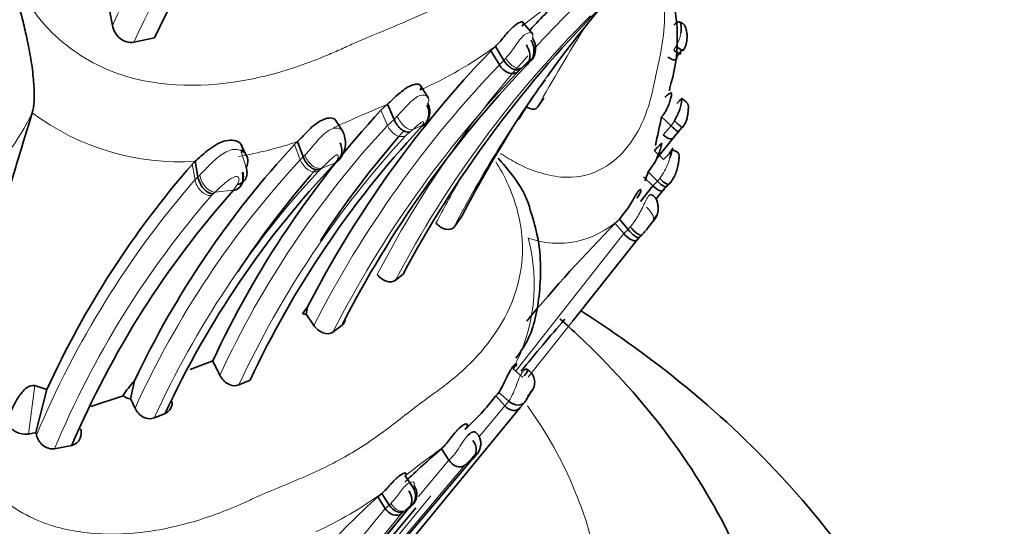
# Model space of a CAD drawing. Units: millimetres. Extents: x 0 to 1739, y 0 to 2363.
# Drawn here: x 1231 to 1252, y 382 to 393 of the extents above; entities that cross this region are included whole.
import ezdxf
from ezdxf import colors
from ezdxf.entities.mleader import LeaderData, LeaderLine
from ezdxf.math import Vec2, Vec3

# ---------------------------------------------------------------- set-up
doc = ezdxf.new("R2010")
doc.units = ezdxf.units.MM
doc.layers.add('DV6_Défaut', color=7, linetype='Continuous')
doc.layers.add('Défaut', color=7, linetype='Continuous')

# ---------------------------------------------------------------- blocks, each defined once
blk = doc.blocks.new('_DOT')
at = {"color": 0}
blk.add_line((0, 0), (-1, 0), dxfattribs=at)
at = {"color": 0, "const_width": 0.333}
blk.add_lwpolyline([(-0.1665, 0, 1), (0.1665, 0, 1)], format="xyb", close=True, dxfattribs=at)
blk = doc.blocks.new('SE5')
at = {"layer": 'DV6_Défaut', "color": 7, "linetype": 'Continuous', "lineweight": 35}
for p, q in [((1232.825, 393.416), (1232.903, 393.01)), ((1241.999, 392.821), (1241.784, 393.069)), ((1233.367, 392.645), (1233.815, 392.741)), ((1241.089, 392.457), (1241.187, 392.553)), ((1241.089, 392.457), (1241.273, 392.155)), ((1241.187, 392.553), (1241.37, 392.25)), ((1245.186, 392.43), (1245.11, 392.34)), ((1245.231, 392.491), (1245.185, 392.43)), ((1239.737, 391.439), (1239.568, 391.711)), ((1244.951, 391.591), (1244.96, 391.662)), ((1238.71, 391.174), (1238.852, 391.304)), ((1238.852, 391.304), (1238.994, 390.976)), ((1242.099, 391.241), (1242.238, 391.439)), ((1231.169, 391.12), (1231.169, 391.121)), ((1237.892, 390.705), (1237.728, 390.962)), ((1244.783, 391.03), (1244.989, 390.839)), ((1245.158, 390.724), (1245.052, 390.603)), ((1245.227, 390.809), (1245.158, 390.724)), ((1235.799, 390.199), (1235.683, 390.443)), ((1236.843, 390.436), (1236.908, 390.499)), ((1236.908, 390.499), (1237.032, 390.168)), ((1245.052, 390.603), (1244.675, 390.126)), ((1244.624, 390.302), (1244.827, 390.112)), ((1234.695, 390.072), (1234.63, 390.011)), ((1234.695, 390.072), (1234.753, 389.735)), ((1244.494, 389.842), (1244.695, 389.643)), ((1244.324, 389.202), (1244.595, 389.538)), ((1244.842, 389.48), (1244.663, 389.258)), ((1244.904, 389.545), (1244.842, 389.48)), ((1240.292, 388.651), (1240.464, 388.886)), ((1243.78, 388.73), (1243.872, 388.823)), ((1243.872, 388.823), (1244.057, 388.6)), ((1244.252, 388.374), (1242.87, 386.63)), ((1244.306, 388.43), (1244.252, 388.374)), ((1239.029, 387.505), (1239.189, 387.632)), ((1237.013, 386.776), (1237.122, 386.924)), ((1237.122, 386.924), (1237.091, 386.766)), ((1237.091, 386.766), (1237.259, 386.524)), ((1237.672, 386.381), (1237.87, 386.53)), ((1234.584, 385.571), (1235.072, 385.756)), ((1241.569, 385.589), (1241.779, 385.4)), ((1235.639, 385.237), (1235.881, 385.344)), ((1231.22, 385.222), (1231.484, 385.139)), ((1231.483, 385.139), (1231.248, 384.211)), ((1233.381, 385.328), (1233.295, 384.939)), ((1232.435, 384.77), (1233.131, 384.999)), ((1241.194, 385), (1241.389, 384.788)), ((1241.72, 384.75), (1239.306, 381.812)), ((1241.829, 384.874), (1241.72, 384.75)), ((1233.809, 384.526), (1234.042, 384.622)), ((1231.089, 384.174), (1231.248, 384.211)), ((1231.248, 384.211), (1231.261, 384.155)), ((1231.649, 383.859), (1232.023, 383.932)), ((1240.019, 383.858), (1240.179, 383.611)), ((1240.661, 383.606), (1240.69, 383.631)), ((1240.69, 383.631), (1240.713, 383.65)), ((1237.117, 379.424), (1240.661, 383.606)), ((1239.235, 383.273), (1239.401, 383.026)), ((1238.642, 382.817), (1238.727, 382.891)), ((1238.642, 382.817), (1238.803, 382.569)), ((1238.727, 382.891), (1238.888, 382.642)), ((1235.976, 378.495), (1239.303, 382.563)), ((1239.469, 382.584), (1237.027, 379.669)), ((1239.303, 382.563), (1239.357, 382.612)), ((1239.357, 382.612), (1239.384, 382.638))]:
    blk.add_line(p, q, dxfattribs=at)
at = {"layer": 'DV6_Défaut', "color": 7, "linetype": 'Continuous', "lineweight": 18}
for p, q in [((1245.049, 392.476), (1245.101, 392.557)), ((1241.273, 392.155), (1241.37, 392.25)), ((1241.37, 392.25), (1241.413, 392.297)), ((1241.845, 392.126), (1241.906, 392.192)), ((1241.906, 392.192), (1241.937, 392.228)), ((1241.74, 392.072), (1241.672, 392.005)), ((1238.71, 391.174), (1238.852, 390.847)), ((1238.852, 390.847), (1238.994, 390.976)), ((1238.994, 390.976), (1239.065, 391.047)), ((1244.989, 390.839), (1245.062, 390.946)), ((1239.332, 390.701), (1239.244, 390.62)), ((1239.399, 390.757), (1239.333, 390.701)), ((1239.545, 390.772), (1239.587, 390.821)), ((1244.817, 390.646), (1244.989, 390.839)), ((1235.691, 390.254), (1235.795, 389.94)), ((1236.843, 390.436), (1236.967, 390.105)), ((1236.967, 390.105), (1237.032, 390.168)), ((1237.032, 390.168), (1237.067, 390.203)), ((1237.717, 390.034), (1237.433, 389.925)), ((1234.63, 390.011), (1234.689, 389.675)), ((1237.397, 389.893), (1237.357, 389.854)), ((1237.433, 389.925), (1237.397, 389.893)), ((1234.689, 389.675), (1234.753, 389.735)), ((1234.753, 389.735), (1234.793, 389.774)), ((1244.393, 389.736), (1244.595, 389.538)), ((1244.595, 389.538), (1244.695, 389.643)), ((1244.695, 389.643), (1244.741, 389.698)), ((1235.521, 389.445), (1235.122, 389.403)), ((1235.521, 389.445), (1235.611, 389.575)), ((1235.081, 389.367), (1235.043, 389.331)), ((1243.78, 388.73), (1243.966, 388.508)), ((1243.966, 388.508), (1244.057, 388.6)), ((1244.057, 388.6), (1244.106, 388.655)), ((1241.639, 385.55), (1243.966, 388.508)), ((1242.87, 386.63), (1241.898, 385.403)), ((1231.22, 385.222), (1231.089, 384.174)), ((1241.262, 385.077), (1241.477, 384.888)), ((1240.832, 384.11), (1241.389, 384.788)), ((1241.389, 384.788), (1241.477, 384.888)), ((1240.713, 383.65), (1240.529, 383.501)), ((1240.529, 383.501), (1236.973, 379.311)), ((1239.523, 382.827), (1240.18, 383.611)), ((1237.669, 380.263), (1239.79, 382.843)), ((1235.376, 378.366), (1238.803, 382.569)), ((1236.555, 379.288), (1239.346, 382.617)), ((1238.803, 382.569), (1238.888, 382.642)), ((1238.888, 382.642), (1238.926, 382.678)), ((1239.152, 382.453), (1235.805, 378.37)), ((1239.211, 382.505), (1239.152, 382.453))]:
    blk.add_line(p, q, dxfattribs=at)
for centre, radius, start, end in [((1248.55, 385.797), 17.23, 127.8266, 155.2522), ((1248.868, 385.597), 17.028, 127.8254, 155.5496), ((1252.394, 379.693), 17.024, 125.5804, 128.6273), ((1259.797, 376.584), 23.464, 134.8595, 152.2624), ((1259.06, 377.026), 23.015, 134.7895, 137.661), ((1279.101, 370.493), 42.423, 147.9588, 150.7197), ((1235.86, 399.861), 9.043, 294.1322, 306.0875), ((1258.525, 375.61), 23.904, 136.1976, 152.8318), ((1259.06, 377.026), 23.015, 138.2474, 152.5778), ((1230.243, 407.425), 19.176, 306.9489, 307.5789), ((1258.828, 375.567), 23.76, 136.2255, 152.9274), ((1247.034, 386.573), 7.633, 133.603, 133.9105), ((1263.466, 376.562), 26.137, 144.0364, 152.4492), ((1249.73, 364.815), 28.635, 112.327, 114.3413), ((1226.467, 393.383), 5.217, 290.6821, 334.3033), ((1234.352, 395.377), 5.316, 233.217, 273.7002), ((1241.558, 382.824), 8.86, 114.1912, 115.9316), ((1254.18, 376.636), 20.902, 137.1668, 155.067), ((1231.224, 410.1), 20.999, 292.9111, 293.5267), ((1241.694, 389.261), 2.621, 142.8037, 143.4879), ((1234.146, 398.652), 8.608, 279.9393, 288.7174), ((1254.619, 376.422), 20.928, 137.2825, 155.0899), ((1251.843, 376.326), 20.277, 137.194, 155.5026), ((1252.113, 376.181), 20.117, 137.1844, 155.4923), ((1250.124, 376.265), 20.446, 139.0165, 157.3007), ((1263.062, 376.541), 26.175, 149.9441, 152.2329), ((1227.55, 398.001), 11.456, 311.096, 311.3709), ((1250.337, 376.058), 20.25, 139.0475, 157.3447), ((1242.547, 390.236), 1.937, 250.3152, 313.1463), ((1238.161, 387.414), 3.866, 331.8354, 14.9875), ((1240.199, 385.704), 1.517, 327.4218, 342.911), ((1249.199, 370.73), 16.019, 125.6324, 128.4635), ((1233.941, 389.504), 8.163, 294.3116, 305.8978), ((1229.05, 396.155), 17.015, 306.778, 307.3978), ((1244.164, 376.709), 7.624, 130.2627, 130.5182)]:
    blk.add_arc(centre, radius, start, end, dxfattribs=at)
at = {"layer": 'DV6_Défaut', "color": 7, "linetype": 'Continuous', "lineweight": 35}
for centre, radius, start, end in [((1249.347, 385.497), 17.138, 127.0405, 154.9964), ((1263.466, 376.562), 26.137, 136.1803, 144.0364), ((1258.939, 377.202), 23.148, 134.6808, 137.2459), ((1241.56, 392.728), 3.563, 342.6009, 12.564), ((1260.974, 375.945), 24.722, 135.3173, 151.7881), ((1258.163, 376.025), 23.697, 136.0982, 152.6167), ((1258.997, 375.732), 23.727, 136.2946, 152.9295), ((1248.898, 386.761), 8.349, 142.5778, 149.6321), ((1311.362, 365.96), 84.047, 162.58155, 167.21978), ((1254.175, 376.859), 21.073, 137.2124, 155.0259), ((1264.079, 376.634), 26.604, 147.2972, 152.5798), ((1163.407, 408.605), 83.253, 347.37879, 347.81316), ((1255.017, 376.379), 21.131, 137.0683, 154.8977), ((1254.985, 376.858), 21.01, 138.6332, 146.8222), ((1237.396, 390.469), 0.547, 322.0991, 27.5472), ((1251.655, 376.668), 20.223, 137.0939, 154.6437), ((1235.572, 390.073), 0.26, 329.2801, 44.6684), ((1252.589, 375.984), 20.459, 136.6331, 155.0276), ((1249.836, 376.737), 20.184, 138.8789, 155.4007), ((1252.053, 376.905), 19.656, 138.6596, 146.755), ((1241.72, 390.795), 2.933, 336.926, 341.0256), ((1257.978, 377.554), 17.74, 137.2487, 137.475), ((1250.594, 376.016), 20.187, 138.3007, 156.912), ((1268.479, 364.42), 34.656, 135.4551, 140.1717), ((1272.799, 360.518), 39.887, 135.4836, 135.5901), ((1237.095, 387.098), 0.332, 255.7048, 269.2708), ((1264.079, 367.75), 28.547, 138.526, 141.4687), ((1192.743, 364.385), 47.418, 26.3713, 26.7882), ((1241.712, 385.291), 0.325, 326.3995, 61.1696), ((1234.843, 383.96), 2.003, 136.9228, 148.759), ((1233.357, 385.361), 0.427, 238.0279, 261.6193), ((1188.366, 363.604), 49.737, 25.1409, 25.4015), ((1237.046, 388.141), 5.203, 312.0082, 322.8657), ((1240.893, 385.337), 0.452, 311.8192, 324.8978), ((1231.031, 384.625), 0.455, 204.6985, 277.2612), ((1251.448, 370.525), 17.561, 130.602, 134.0951), ((1233.523, 392.733), 10.997, 305.2273, 306.2537), ((1250.637, 369.513), 17.913, 132.0391, 137.5173)]:
    blk.add_arc(centre, radius, start, end, dxfattribs=at)
for centre, major_axis, ratio, start_param, end_param in [((1241.654, 392.426), (-0.16, 0.319), 0.715836, 3.282154, 4.858078), ((1241.748, 392.529), (0.074, -0.357), 0.842077, 0.415886, 2.019603), ((1245.024, 392.651), (-0.223, 0.186), 0.083016, 1.993156, 3.5985), ((1239.46, 391.173), (0.107, -0.343), 0.843825, 0.140338, 1.736655), ((1239.44, 391.147), (-0.117, 0.339), 0.83371, 3.248815, 4.833824), ((1239.188, 391.029), (0.166, -0.319), 0.550611, 4.592238, 6.167598), ((1237.575, 390.361), (-0.153, 0.322), 0.768754, 3.089513, 4.681637), ((1237.584, 390.37), (-0.138, 0.334), 0.727476, 3.116416, 4.708594), ((1235.438, 389.788), (-0.151, 0.324), 0.759777, 2.880886, 4.483896), ((1235.011, 389.71), (0.149, -0.329), 0.665848, 4.34613, 5.952723), ((1244.166, 388.706), (-0.189, 0.227), 0.269113, 1.572338, 3.19292), ((1241.606, 385.06), (-0.202, 0.21), 0.731852, 1.690444, 3.294243), ((1240.518, 383.873), (-0.128, 0.271), 0.812795, 3.357361, 4.953058), ((1239.218, 382.885), (0.078, -0.291), 0.890355, 0.364518, 1.968235), ((1239.136, 382.809), (-0.147, 0.259), 0.751575, 3.247133, 4.823058)]:
    blk.add_ellipse(centre, major_axis=major_axis, ratio=ratio, start_param=start_param, end_param=end_param, dxfattribs=at)
at = {"layer": 'DV6_Défaut', "color": 7, "linetype": 'Continuous', "lineweight": 18}
for centre, major_axis, ratio, start_param, end_param in [((1239.255, 391.085), (0.165, -0.32), 0.522563, 4.561841, 6.164887), ((1235.052, 389.747), (0.149, -0.329), 0.67048, 4.337412, 5.956034), ((1244.378, 388.958), (-0.208, 0.205), 0.492596, 3.207347, 4.810127), ((1221.511, 379.992), (-22, 0), 0.57735, 0, 3.528793)]:
    blk.add_ellipse(centre, major_axis=major_axis, ratio=ratio, start_param=start_param, end_param=end_param, dxfattribs=at)
for points, knots in [([(1231.135, 393.4), (1231.218, 393.29), (1231.623, 392.749), (1233.039, 391.709), (1235.101, 391.627), (1236.642, 392.015), (1237.376, 392.288), (1237.782, 392.463), (1238.181, 392.649), (1238.684, 392.857), (1239.307, 393.113), (1239.883, 393.375), (1240.431, 393.672), (1240.926, 393.989), (1241.416, 394.352), (1241.89, 394.726), (1242.281, 395.028), (1242.598, 395.249), (1242.906, 395.481), (1243.411, 395.916), (1244.282, 396.919), (1244.766, 398.264), (1244.63, 399.366), (1244.6, 399.53)], [0, 0, 0, 0, 0.019673, 0.097257, 0.244372, 0.317741, 0.354344, 0.372641, 0.390948, 0.427558, 0.464188, 0.505948, 0.537136, 0.573486, 0.609913, 0.646417, 0.68293, 0.701186, 0.719438, 0.755926, 0.828159, 0.974606, 1, 1, 1, 1]), ([(1241.3, 390.24), (1241.315, 390.23), (1241.45, 390.142), (1241.942, 389.857), (1242.76, 389.64), (1243.547, 389.874), (1244.094, 390.378), (1244.391, 390.929), (1244.53, 391.355), (1244.584, 391.575), (1244.611, 391.704), (1244.65, 391.895), (1244.712, 392.169), (1244.81, 392.645), (1244.861, 393.134), (1244.832, 393.66), (1244.778, 394.066), (1244.722, 394.37), (1244.689, 394.535), (1244.683, 394.567)], [0, 0, 0, 0, 0.004793, 0.043365, 0.157015, 0.268777, 0.379767, 0.49049, 0.545628, 0.573199, 0.586995, 0.600791, 0.655958, 0.711158, 0.821244, 0.876272, 0.931482, 0.986721, 1, 1, 1, 1]), ([(1241.413, 392.297), (1241.446, 392.335), (1241.509, 392.41), (1241.607, 392.55), (1241.706, 392.693), (1241.852, 392.856), (1242.016, 392.864), (1241.997, 392.783), (1241.987, 392.741)], [0, 0, 0, 0, 0.137943, 0.266471, 0.392634, 0.510187, 0.741869, 1, 1, 1, 1]), ([(1245.101, 392.557), (1245.138, 392.637), (1245.181, 392.728), (1245.198, 392.827), (1245.2, 392.84)], [0, 0, 0, 0, 0.871558, 1, 1, 1, 1]), ([(1241.769, 392.1), (1241.75, 392.087), (1241.725, 392.079), (1241.665, 392.081), (1241.631, 392.091), (1241.561, 392.129), (1241.525, 392.157), (1241.463, 392.223), (1241.435, 392.26), (1241.413, 392.297)], [0, 0, 0, 0, 0.25, 0.25, 0.5, 0.5, 0.75, 0.75, 1, 1, 1, 1]), ([(1241.937, 392.228), (1241.948, 392.241), (1241.968, 392.268), (1241.972, 392.295), (1241.945, 392.278), (1241.941, 392.275), (1241.935, 392.27), (1241.921, 392.256), (1241.891, 392.226), (1241.838, 392.168), (1241.797, 392.127), (1241.769, 392.1)], [0, 0, 0, 0, 0.252099, 0.490714, 0.504962, 0.512117, 0.519389, 0.549068, 0.610859, 0.739909, 1, 1, 1, 1]), ([(1239.065, 391.047), (1239.132, 391.124), (1239.261, 391.268), (1239.5, 391.496), (1239.66, 391.509), (1239.729, 391.466), (1239.756, 391.396), (1239.737, 391.346), (1239.727, 391.318)], [0, 0, 0, 0, 0.259353, 0.490855, 0.607863, 0.733753, 0.848578, 1, 1, 1, 1]), ([(1239.606, 390.846), (1239.618, 390.864), (1239.635, 390.891), (1239.635, 390.919), (1239.624, 390.926), (1239.614, 390.926), (1239.607, 390.924), (1239.603, 390.922), (1239.578, 390.909), (1239.536, 390.875), (1239.47, 390.819), (1239.428, 390.783), (1239.399, 390.757)], [0, 0, 0, 0, 0.257793, 0.385272, 0.446775, 0.476428, 0.490662, 0.497714, 0.504868, 0.640482, 0.747202, 1, 1, 1, 1]), ([(1237.067, 390.203), (1237.11, 390.251), (1237.188, 390.338), (1237.326, 390.505), (1237.476, 390.672), (1237.667, 390.799), (1237.817, 390.787), (1237.868, 390.741), (1237.883, 390.718)], [0, 0, 0, 0, 0.201413, 0.369892, 0.544581, 0.705202, 0.868654, 1, 1, 1, 1]), ([(1239.244, 390.62), (1239.215, 390.608), (1239.18, 390.602), (1239.105, 390.609), (1239.065, 390.622), (1238.988, 390.666), (1238.952, 390.697), (1238.893, 390.768), (1238.869, 390.808), (1238.852, 390.847)], [0, 0, 0, 0, 0.25, 0.25, 0.5, 0.5, 0.75, 0.75, 1, 1, 1, 1]), ([(1234.793, 389.774), (1234.851, 389.835), (1234.97, 389.956), (1235.198, 390.187), (1235.456, 390.333), (1235.652, 390.327), (1235.718, 390.282), (1235.756, 390.255)], [0, 0, 0, 0, 0.258323, 0.520883, 0.753774, 0.856304, 1, 1, 1, 1]), ([(1229.432, 384.3), (1229.492, 384.154), (1229.61, 383.865), (1229.855, 383.462), (1230.335, 382.859), (1231.21, 382.251), (1232.499, 381.97), (1233.75, 382.038), (1234.752, 382.296), (1235.393, 382.536), (1235.748, 382.689), (1236.097, 382.852), (1236.537, 383.035), (1237.23, 383.322), (1238.059, 383.721), (1238.791, 384.237), (1239.342, 384.67), (1239.684, 384.933), (1239.963, 385.127), (1240.231, 385.33), (1240.673, 385.71), (1241.431, 386.575), (1241.954, 387.954), (1241.586, 389.375), (1241.285, 389.921), (1241.194, 390.062)], [0, 0, 0, 0, 0.023283, 0.0459195, 0.068367, 0.1350475, 0.1951679, 0.2653692, 0.3301314, 0.36246, 0.3786212, 0.3947914, 0.4271257, 0.4594754, 0.5238789, 0.5881339, 0.6203717, 0.6526218, 0.6687466, 0.6848683, 0.7170964, 0.7808569, 0.9092756, 0.9755474, 1, 1, 1, 1]), ([(1236.967, 390.105), (1236.982, 390.065), (1237.004, 390.024), (1237.061, 389.948), (1237.096, 389.915), (1237.173, 389.865), (1237.214, 389.85), (1237.29, 389.839), (1237.326, 389.843), (1237.357, 389.854)], [0, 0, 0, 0, 0.25, 0.25, 0.5, 0.5, 0.75, 0.75, 1, 1, 1, 1]), ([(1237.067, 390.203), (1237.083, 390.159), (1237.105, 390.117), (1237.132, 390.079), (1237.16, 390.04), (1237.192, 390.006), (1237.226, 389.98), (1237.26, 389.954), (1237.296, 389.935), (1237.332, 389.926), (1237.367, 389.917), (1237.402, 389.916), (1237.433, 389.925)], [0, 0, 0, 0, 0.245463, 0.245463, 0.245463, 0.496976, 0.496976, 0.496976, 0.748488, 0.748488, 0.748488, 1, 1, 1, 1]), ([(1237.716, 390.033), (1237.745, 390.071), (1237.785, 390.124), (1237.793, 390.187), (1237.776, 390.207), (1237.755, 390.21), (1237.704, 390.188), (1237.633, 390.123), (1237.536, 390.026), (1237.474, 389.966), (1237.433, 389.925)], [0, 0, 0, 0, 0.256178, 0.384997, 0.446826, 0.47603, 0.503875, 0.621962, 0.746679, 1, 1, 1, 1]), ([(1244.741, 389.698), (1244.779, 389.751), (1244.849, 389.85), (1244.919, 390.009), (1244.951, 390.106), (1244.963, 390.146)], [0, 0, 0, 0, 0.397989, 0.743696, 1, 1, 1, 1]), ([(1235.043, 389.331), (1235.009, 389.33), (1234.971, 389.336), (1234.893, 389.368), (1234.853, 389.394), (1234.784, 389.461), (1234.754, 389.503), (1234.71, 389.589), (1234.696, 389.633), (1234.689, 389.675)], [0, 0, 0, 0, 0.25, 0.25, 0.5, 0.5, 0.75, 0.75, 1, 1, 1, 1]), ([(1235.611, 389.575), (1235.621, 389.599), (1235.641, 389.648), (1235.645, 389.714), (1235.6, 389.746), (1235.518, 389.734), (1235.397, 389.655), (1235.258, 389.532), (1235.171, 389.45), (1235.122, 389.403)], [0, 0, 0, 0, 0.133083, 0.26657, 0.327749, 0.38376, 0.499068, 0.715711, 1, 1, 1, 1]), ([(1244.106, 388.655), (1244.123, 388.676), (1244.159, 388.719), (1244.211, 388.792), (1244.262, 388.871), (1244.31, 388.957), (1244.357, 389.046), (1244.41, 389.154), (1244.46, 389.258), (1244.505, 389.33), (1244.549, 389.366), (1244.563, 389.348), (1244.571, 389.337)], [0, 0, 0, 0, 0.076651, 0.158294, 0.24356, 0.33079, 0.419833, 0.510584, 0.657802, 0.752176, 0.855559, 1, 1, 1, 1]), ([(1241.649, 385.259), (1241.669, 385.311), (1241.705, 385.402), (1241.76, 385.5), (1241.791, 385.536), (1241.804, 385.548)], [0, 0, 0, 0, 0.417976, 0.730122, 1, 1, 1, 1]), ([(1240.18, 383.611), (1240.214, 383.643), (1240.282, 383.706), (1240.386, 383.853), (1240.487, 384.016), (1240.561, 384.117), (1240.594, 384.151)], [0, 0, 0, 0, 0.273266, 0.530103, 0.790299, 1, 1, 1, 1]), ([(1240.713, 383.65), (1240.739, 383.676), (1240.778, 383.716), (1240.793, 383.755), (1240.785, 383.766), (1240.764, 383.751), (1240.759, 383.747), (1240.749, 383.737), (1240.728, 383.714), (1240.687, 383.668), (1240.618, 383.584), (1240.565, 383.534), (1240.529, 383.501)], [0, 0, 0, 0, 0.253391, 0.378693, 0.499629, 0.506963, 0.514173, 0.528777, 0.559322, 0.62128, 0.747972, 1, 1, 1, 1]), ([(1238.926, 382.678), (1238.954, 382.709), (1239.009, 382.768), (1239.096, 382.882), (1239.184, 383.001), (1239.309, 383.135), (1239.451, 383.154), (1239.435, 383.093), (1239.427, 383.062)], [0, 0, 0, 0, 0.134705, 0.260624, 0.38661, 0.507683, 0.745591, 1, 1, 1, 1]), ([(1239.237, 382.527), (1239.203, 382.502), (1239.146, 382.498), (1239.024, 382.558), (1238.964, 382.618), (1238.926, 382.678)], [0, 0, 0, 0, 0.5, 0.5, 1, 1, 1, 1]), ([(1239.384, 382.638), (1239.393, 382.647), (1239.411, 382.665), (1239.416, 382.687), (1239.385, 382.664), (1239.37, 382.651), (1239.344, 382.626), (1239.297, 382.58), (1239.261, 382.548), (1239.237, 382.527)], [0, 0, 0, 0, 0.250853, 0.492273, 0.521439, 0.552182, 0.61457, 0.742795, 1, 1, 1, 1])]:
    blk.add_open_spline(points, degree=3, knots=knots, dxfattribs=at)
at = {"layer": 'DV6_Défaut', "color": 7, "linetype": 'Continuous', "lineweight": 35}
for points, knots in [([(1230.896, 393.369), (1230.913, 393.307), (1230.945, 393.183), (1230.991, 392.996), (1231.057, 392.712), (1231.132, 392.338), (1231.185, 391.964), (1231.206, 391.695), (1231.212, 391.517), (1231.208, 391.359), (1231.195, 391.224), (1231.177, 391.155), (1231.169, 391.121)], [0, 0, 0, 0, 0.075676, 0.151831, 0.22901, 0.42041, 0.606026, 0.691628, 0.774366, 0.853667, 0.928998, 1, 1, 1, 1]), ([(1232.903, 393.01), (1232.923, 392.9), (1232.982, 392.798), (1233.153, 392.658), (1233.264, 392.625), (1233.367, 392.645)], [0, 0, 0, 0, 0.5, 0.5, 1, 1, 1, 1]), ([(1241.187, 392.553), (1241.222, 392.589), (1241.289, 392.658), (1241.399, 392.794), (1241.496, 392.904), (1241.563, 392.969), (1241.599, 393), (1241.663, 393.049), (1241.756, 393.099), (1241.812, 393.067), (1241.783, 393.019), (1241.767, 392.992)], [0, 0, 0, 0, 0.136563, 0.262113, 0.384905, 0.443896, 0.472978, 0.501882, 0.656263, 0.813813, 1, 1, 1, 1]), ([(1245.2, 392.84), (1245.21, 392.908), (1245.207, 393.054), (1245.165, 393.112), (1245.089, 393.049), (1245.049, 393.017)], [0, 0, 0, 0, 0.292478, 0.635121, 1, 1, 1, 1]), ([(1245.247, 392.465), (1245.266, 392.493), (1245.303, 392.553), (1245.329, 392.662), (1245.336, 392.781), (1245.327, 392.864), (1245.315, 392.926), (1245.304, 392.977), (1245.274, 393.021), (1245.225, 393.061), (1245.187, 393.076), (1245.159, 393.087)], [0, 0, 0, 0, 0.134969, 0.327684, 0.479647, 0.574239, 0.634222, 0.723018, 0.824306, 0.891999, 1, 1, 1, 1]), ([(1241.906, 392.192), (1241.934, 392.215), (1241.96, 392.246), (1242.001, 392.324), (1242.015, 392.37), (1242.024, 392.467), (1242.02, 392.518), (1241.997, 392.613), (1241.979, 392.656), (1241.957, 392.692)], [0, 0, 0, 0, 0.25, 0.25, 0.5, 0.5, 0.75, 0.75, 1, 1, 1, 1]), ([(1245.049, 392.476), (1245.096, 392.435), (1245.146, 392.401), (1245.201, 392.384), (1245.202, 392.402), (1245.186, 392.43)], [0, 0, 0, 0, 0.5, 0.5, 1, 1, 1, 1]), ([(1241.672, 392.005), (1241.647, 391.986), (1241.616, 391.973), (1241.546, 391.964), (1241.507, 391.969), (1241.429, 391.999), (1241.391, 392.023), (1241.324, 392.084), (1241.296, 392.119), (1241.273, 392.155)], [0, 0, 0, 0, 0.25, 0.25, 0.5, 0.5, 0.75, 0.75, 1, 1, 1, 1]), ([(1241.74, 392.072), (1241.719, 392.057), (1241.692, 392.048), (1241.63, 392.046), (1241.594, 392.055), (1241.522, 392.09), (1241.486, 392.117), (1241.421, 392.179), (1241.393, 392.215), (1241.37, 392.25)], [0, 0, 0, 0, 0.25, 0.25, 0.5, 0.5, 0.75, 0.75, 1, 1, 1, 1]), ([(1244.921, 392.325), (1244.97, 392.287), (1245.026, 392.259), (1245.101, 392.265), (1245.115, 392.298), (1245.11, 392.34)], [0, 0, 0, 0, 0.5, 0.5, 1, 1, 1, 1]), ([(1238.852, 391.304), (1238.926, 391.377), (1239.064, 391.512), (1239.282, 391.676), (1239.385, 391.718), (1239.425, 391.731), (1239.491, 391.744), (1239.561, 391.73), (1239.593, 391.675), (1239.57, 391.631), (1239.557, 391.608)], [0, 0, 0, 0, 0.266917, 0.494467, 0.523604, 0.55289, 0.61222, 0.735318, 0.861842, 1, 1, 1, 1]), ([(1244.783, 391.03), (1244.814, 391.072), (1244.872, 391.15), (1244.934, 391.281), (1244.975, 391.4), (1244.991, 391.469), (1244.997, 391.505), (1244.999, 391.525), (1244.998, 391.551), (1244.985, 391.557), (1244.959, 391.541), (1244.932, 391.52), (1244.898, 391.491), (1244.87, 391.467), (1244.855, 391.455)], [0, 0, 0, 0, 0.138774, 0.262295, 0.377679, 0.49864, 0.528572, 0.558623, 0.619155, 0.742119, 0.803602, 0.866486, 0.931756, 1, 1, 1, 1]), ([(1245.062, 390.946), (1245.104, 391.026), (1245.185, 391.181), (1245.23, 391.429), (1245.228, 391.446), (1245.151, 391.362), (1245.111, 391.319)], [0, 0, 0, 0, 0.256339, 0.496598, 0.739945, 1, 1, 1, 1]), ([(1245.233, 390.799), (1245.262, 390.842), (1245.299, 390.899), (1245.336, 391.005), (1245.353, 391.092), (1245.36, 391.165), (1245.362, 391.22), (1245.365, 391.266), (1245.352, 391.307), (1245.322, 391.351), (1245.285, 391.383), (1245.246, 391.407), (1245.231, 391.415), (1245.225, 391.417)], [0, 0, 0, 0, 0.195565, 0.308532, 0.443076, 0.526832, 0.580205, 0.658722, 0.759542, 0.827269, 0.931831, 0.976519, 1, 1, 1, 1]), ([(1241.863, 391.244), (1241.887, 391.23), (1241.911, 391.219), (1242.003, 391.189), (1242.065, 391.198), (1242.099, 391.241)], [0, 0, 0, 0, 0.255592, 0.255592, 1, 1, 1, 1]), ([(1236.908, 390.499), (1236.962, 390.553), (1237.06, 390.652), (1237.251, 390.854), (1237.417, 390.955), (1237.511, 390.991), (1237.561, 391.004), (1237.645, 391.013), (1237.701, 390.992), (1237.724, 390.967), (1237.727, 390.964)], [0, 0, 0, 0, 0.251649, 0.460182, 0.658733, 0.696915, 0.735201, 0.812666, 0.97405, 1, 1, 1, 1]), ([(1244.989, 390.839), (1245.035, 390.79), (1245.088, 390.744), (1245.155, 390.7), (1245.166, 390.705), (1245.158, 390.724)], [0, 0, 0, 0, 0.5, 0.5, 1, 1, 1, 1]), ([(1235.691, 390.254), (1235.737, 390.334), (1235.717, 390.433), (1235.559, 390.537), (1235.433, 390.542), (1235.189, 390.466), (1235.065, 390.387), (1234.858, 390.222), (1234.768, 390.134), (1234.695, 390.072)], [0, 0, 0, 0, 0.25, 0.25, 0.5, 0.5, 0.75, 0.75, 1, 1, 1, 1]), ([(1244.494, 389.842), (1244.563, 389.938), (1244.692, 390.118), (1244.757, 390.341), (1244.777, 390.41), (1244.783, 390.435), (1244.789, 390.464), (1244.777, 390.464), (1244.725, 390.401), (1244.659, 390.336), (1244.624, 390.302)], [0, 0, 0, 0, 0.266364, 0.49576, 0.525946, 0.556169, 0.616889, 0.740243, 0.864347, 1, 1, 1, 1]), ([(1244.817, 390.646), (1244.866, 390.601), (1244.926, 390.562), (1245.018, 390.546), (1245.046, 390.568), (1245.052, 390.603)], [0, 0, 0, 0, 0.5, 0.5, 1, 1, 1, 1]), ([(1244.963, 390.146), (1244.967, 390.162), (1244.987, 390.229), (1245.013, 390.332), (1245.029, 390.366), (1245.007, 390.319), (1244.941, 390.228), (1244.869, 390.154), (1244.827, 390.112)], [0, 0, 0, 0, 0.053569, 0.233692, 0.415525, 0.607822, 0.773943, 1, 1, 1, 1]), ([(1244.943, 389.575), (1244.993, 389.638), (1245.055, 389.72), (1245.115, 389.874), (1245.142, 389.993), (1245.156, 390.089), (1245.161, 390.152), (1245.165, 390.199), (1245.154, 390.239), (1245.13, 390.265), (1245.102, 390.284), (1245.072, 390.299), (1245.04, 390.313), (1245.02, 390.321), (1245.009, 390.326)], [0, 0, 0, 0, 0.236891, 0.356651, 0.493831, 0.579001, 0.629735, 0.694031, 0.779943, 0.842256, 0.892104, 0.933222, 0.968371, 1, 1, 1, 1]), ([(1237.032, 390.168), (1237.047, 390.127), (1237.067, 390.085), (1237.122, 390.007), (1237.155, 389.971), (1237.227, 389.917), (1237.265, 389.899), (1237.337, 389.883), (1237.37, 389.885), (1237.397, 389.893)], [0, 0, 0, 0, 0.25, 0.25, 0.5, 0.5, 0.75, 0.75, 1, 1, 1, 1]), ([(1241.249, 390.138), (1241.298, 390.083), (1241.428, 389.935), (1241.593, 389.724), (1241.736, 389.506), (1241.833, 389.33), (1241.896, 389.184), (1241.925, 389.097), (1241.933, 389.07)], [0, 0, 0, 0, 0.16647, 0.447772, 0.612479, 0.77238, 0.927662, 1, 1, 1, 1]), ([(1235.721, 389.837), (1235.732, 389.795), (1235.737, 389.749), (1235.731, 389.658), (1235.719, 389.613), (1235.68, 389.537), (1235.653, 389.505), (1235.59, 389.462), (1235.555, 389.449), (1235.521, 389.445)], [0, 0, 0, 0, 0.25, 0.25, 0.5, 0.5, 0.75, 0.75, 1, 1, 1, 1]), ([(1235.795, 389.94), (1235.808, 389.902), (1235.815, 389.86), (1235.813, 389.775), (1235.804, 389.733), (1235.768, 389.662), (1235.741, 389.632), (1235.679, 389.591), (1235.645, 389.579), (1235.611, 389.575)], [0, 0, 0, 0, 0.25, 0.25, 0.5, 0.5, 0.75, 0.75, 1, 1, 1, 1]), ([(1244.695, 389.643), (1244.741, 389.593), (1244.798, 389.546), (1244.881, 389.508), (1244.903, 389.519), (1244.904, 389.545)], [0, 0, 0, 0, 0.5, 0.5, 1, 1, 1, 1]), ([(1244.741, 389.698), (1244.79, 389.65), (1244.848, 389.603), (1244.91, 389.573), (1244.926, 389.569), (1244.947, 389.575), (1244.951, 389.584), (1244.951, 389.596)], [0, 0, 0, 0, 0.5, 0.5, 0.75, 0.75, 1, 1, 1, 1]), ([(1243.872, 388.823), (1243.95, 388.921), (1244.096, 389.103), (1244.23, 389.365), (1244.309, 389.462), (1244.343, 389.469), (1244.333, 389.398), (1244.276, 389.315), (1244.246, 389.272)], [0, 0, 0, 0, 0.26646, 0.494459, 0.614276, 0.736969, 0.864345, 1, 1, 1, 1]), ([(1244.595, 389.538), (1244.643, 389.49), (1244.705, 389.448), (1244.802, 389.425), (1244.833, 389.445), (1244.842, 389.48)], [0, 0, 0, 0, 0.5, 0.5, 1, 1, 1, 1]), ([(1244.648, 388.839), (1244.659, 388.856), (1244.678, 388.888), (1244.699, 388.951), (1244.71, 389.023), (1244.709, 389.103), (1244.691, 389.193), (1244.665, 389.267), (1244.611, 389.33), (1244.567, 389.346), (1244.542, 389.355)], [0, 0, 0, 0, 0.086365, 0.182055, 0.287551, 0.403633, 0.533542, 0.69878, 0.855453, 1, 1, 1, 1]), ([(1241.632, 385.813), (1241.726, 385.944), (1241.995, 386.327), (1242.182, 387.255), (1242.174, 388.277), (1241.991, 388.86), (1241.924, 389.069)], [0, 0, 0, 0, 0.140552, 0.473779, 0.838032, 1, 1, 1, 1]), ([(1244.592, 388.76), (1244.61, 388.784), (1244.646, 388.833), (1244.678, 388.889), (1244.684, 388.908), (1244.677, 388.902), (1244.66, 388.88), (1244.6, 388.788), (1244.501, 388.641), (1244.41, 388.54), (1244.358, 388.483)], [0, 0, 0, 0, 0.130313, 0.261366, 0.3241, 0.354176, 0.383867, 0.501906, 0.716829, 1, 1, 1, 1]), ([(1239.902, 388.735), (1239.962, 388.668), (1240.038, 388.619), (1240.183, 388.584), (1240.252, 388.601), (1240.292, 388.651)], [0, 0, 0, 0, 0.5, 0.5, 1, 1, 1, 1]), ([(1244.057, 388.6), (1244.1, 388.544), (1244.159, 388.484), (1244.233, 388.435), (1244.255, 388.425), (1244.288, 388.418), (1244.3, 388.422), (1244.306, 388.43)], [0, 0, 0, 0, 0.5, 0.5, 0.75, 0.75, 1, 1, 1, 1]), ([(1243.966, 388.508), (1244.011, 388.453), (1244.074, 388.398), (1244.159, 388.359), (1244.184, 388.353), (1244.226, 388.355), (1244.242, 388.363), (1244.252, 388.374)], [0, 0, 0, 0, 0.5, 0.5, 0.75, 0.75, 1, 1, 1, 1]), ([(1238.632, 387.626), (1238.686, 387.557), (1238.758, 387.503), (1238.903, 387.456), (1238.978, 387.463), (1239.029, 387.505)], [0, 0, 0, 0, 0.5, 0.5, 1, 1, 1, 1]), ([(1251.447, 373.305), (1251.466, 373.808), (1251.505, 375.022), (1251.029, 377.19), (1250.077, 379.57), (1248.647, 381.845), (1246.776, 383.973), (1244.844, 385.616), (1243.524, 386.528), (1243.05, 386.834)], [0, 0, 0, 0, 0.086871, 0.246313, 0.405944, 0.568573, 0.73593, 0.908161, 1, 1, 1, 1]), ([(1247.45, 376.698), (1247.469, 377.038), (1247.522, 378.073), (1247.1, 380.006), (1246.209, 382.245), (1244.839, 384.373), (1243.534, 385.803), (1242.722, 386.543), (1242.579, 386.669)], [0, 0, 0, 0, 0.083255, 0.296958, 0.510436, 0.728123, 0.953021, 1, 1, 1, 1]), ([(1237.259, 386.524), (1237.31, 386.45), (1237.381, 386.391), (1237.533, 386.334), (1237.614, 386.339), (1237.672, 386.381)], [0, 0, 0, 0, 0.5, 0.5, 1, 1, 1, 1]), ([(1241.262, 385.077), (1241.288, 385.118), (1241.337, 385.199), (1241.418, 385.378), (1241.478, 385.497), (1241.516, 385.561), (1241.54, 385.599), (1241.587, 385.662), (1241.644, 385.711), (1241.657, 385.676), (1241.6, 385.619), (1241.569, 385.589)], [0, 0, 0, 0, 0.133723, 0.260475, 0.382098, 0.412253, 0.442295, 0.501945, 0.65415, 0.814841, 1, 1, 1, 1]), ([(1241.804, 385.548), (1241.826, 385.567), (1241.879, 385.592), (1241.895, 385.533), (1241.834, 385.46), (1241.803, 385.424)], [0, 0, 0, 0, 0.223999, 0.611573, 1, 1, 1, 1]), ([(1235.227, 385.448), (1235.266, 385.368), (1235.33, 385.299), (1235.482, 385.217), (1235.568, 385.207), (1235.639, 385.237)], [0, 0, 0, 0, 0.5, 0.5, 1, 1, 1, 1]), ([(1230.618, 384.435), (1230.667, 384.58), (1230.725, 384.725), (1230.844, 384.938), (1230.888, 385.009), (1230.976, 385.115), (1231.01, 385.15), (1231.099, 385.215), (1231.177, 385.238), (1231.22, 385.222)], [0, 0, 0, 0, 0.5, 0.5, 0.75, 0.75, 0.875, 0.875, 1, 1, 1, 1]), ([(1241.883, 385.004), (1241.916, 385.036), (1241.975, 385.091), (1241.998, 385.138), (1241.988, 385.136), (1241.971, 385.112), (1241.963, 385.101), (1241.95, 385.081), (1241.917, 385.022), (1241.876, 384.945), (1241.845, 384.898), (1241.829, 384.874)], [0, 0, 0, 0, 0.282046, 0.500048, 0.61943, 0.648943, 0.663799, 0.678732, 0.739774, 0.869835, 1, 1, 1, 1]), ([(1233.391, 384.734), (1233.429, 384.654), (1233.492, 384.585), (1233.647, 384.503), (1233.736, 384.495), (1233.809, 384.526)], [0, 0, 0, 0, 0.5, 0.5, 1, 1, 1, 1]), ([(1234.043, 384.622), (1234.115, 384.65), (1234.167, 384.716), (1234.194, 384.822), (1234.197, 384.852), (1234.196, 384.883)], [0, 0, 0, 0, 0.727232, 0.727232, 1, 1, 1, 1]), ([(1241.389, 384.788), (1241.435, 384.736), (1241.504, 384.692), (1241.635, 384.677), (1241.69, 384.707), (1241.72, 384.75)], [0, 0, 0, 0, 0.5, 0.5, 1, 1, 1, 1]), ([(1232.023, 383.932), (1232.105, 383.951), (1232.17, 384.01), (1232.228, 384.149), (1232.233, 384.222), (1232.217, 384.292)], [0, 0, 0, 0, 0.54986, 0.54986, 1, 1, 1, 1]), ([(1240.026, 383.865), (1240.06, 383.898), (1240.121, 383.957), (1240.224, 384.095), (1240.317, 384.213), (1240.381, 384.281), (1240.416, 384.314), (1240.476, 384.364), (1240.564, 384.412), (1240.606, 384.364), (1240.555, 384.306), (1240.528, 384.275)], [0, 0, 0, 0, 0.134674, 0.257144, 0.379952, 0.440165, 0.470005, 0.499698, 0.655275, 0.812508, 1, 1, 1, 1]), ([(1231.261, 384.155), (1231.281, 384.068), (1231.331, 383.986), (1231.473, 383.873), (1231.565, 383.844), (1231.649, 383.859)], [0, 0, 0, 0, 0.5, 0.5, 1, 1, 1, 1]), ([(1240.594, 384.151), (1240.599, 384.157), (1240.643, 384.2), (1240.716, 384.235), (1240.754, 384.223), (1240.765, 384.213)], [0, 0, 0, 0, 0.0764171, 0.5892733, 1, 1, 1, 1]), ([(1240.786, 383.733), (1240.799, 383.75), (1240.835, 383.804), (1240.869, 383.899), (1240.873, 384.001), (1240.857, 384.08), (1240.823, 384.155), (1240.786, 384.192), (1240.765, 384.213)], [0, 0, 0, 0, 0.134598, 0.408505, 0.55524, 0.706155, 0.858008, 1, 1, 1, 1]), ([(1240.18, 383.611), (1240.219, 383.552), (1240.283, 383.496), (1240.42, 383.453), (1240.487, 383.467), (1240.529, 383.501)], [0, 0, 0, 0, 0.5, 0.5, 1, 1, 1, 1]), ([(1238.727, 382.891), (1238.758, 382.919), (1238.817, 382.973), (1238.914, 383.085), (1238.999, 383.176), (1239.057, 383.229), (1239.088, 383.256), (1239.144, 383.298), (1239.224, 383.344), (1239.275, 383.327), (1239.249, 383.292), (1239.235, 383.273)], [0, 0, 0, 0, 0.132995, 0.256602, 0.38016, 0.440641, 0.470641, 0.500523, 0.659624, 0.817179, 1, 1, 1, 1]), ([(1239.357, 382.612), (1239.406, 382.651), (1239.447, 382.72), (1239.464, 382.882), (1239.439, 382.967), (1239.401, 383.026)], [0, 0, 0, 0, 0.5, 0.5, 1, 1, 1, 1]), ([(1239.152, 382.453), (1239.108, 382.42), (1239.042, 382.407), (1238.905, 382.453), (1238.842, 382.51), (1238.803, 382.569)], [0, 0, 0, 0, 0.5, 0.5, 1, 1, 1, 1]), ([(1239.211, 382.505), (1239.175, 382.478), (1239.116, 382.471), (1238.989, 382.526), (1238.928, 382.584), (1238.888, 382.642)], [0, 0, 0, 0, 0.5, 0.5, 1, 1, 1, 1])]:
    blk.add_open_spline(points, degree=3, knots=knots, dxfattribs=at)
blk.add_rational_spline([(1245.062, 390.946), (1245.28, 390.744), (1245.227, 390.809)], [1, 0.691145466277, 1], degree=2, dxfattribs=at)
for points in [[(1237.87, 386.53), (1237.903, 386.556), (1237.927, 386.594), (1237.939, 386.638)], [(1240.745, 383.685), (1240.749, 383.689), (1240.753, 383.693), (1240.757, 383.698)]]:
    blk.add_open_spline(points, degree=3, dxfattribs=at)

msp = doc.modelspace()

# ---------------------------------------------------------------- block references
at = {"layer": 'Défaut'}
msp.add_blockref('SE5', (0, 0), dxfattribs=at)

# ---------------------------------------------------------------- leaders
at = {"layer": 'Défaut', "color": 7, "linetype": 'Continuous', "lineweight": 18}
ml = msp.add_multileader_mtext('Standard', dxfattribs=at)
ml.set_content('{\\pxsm0.9;\\fSolid Edge ISO|b1||i0||c0|p34;\\W1.;15/04/2014\\P}', color=256)
ml.set_leader_properties()
ml.set_arrow_properties(name='DOT')
ml.build(insert=Vec2(0, 0))
ml.multileader.update_dxf_attribs({"leader_type": 0, "dogleg_length": 0, "arrow_head_size": 12})
ctx = ml.context
ctx.base_point, ctx.char_height, ctx.arrow_head_size, ctx.landing_gap_size = Vec3(1230.059, 2356.182), 12, 12, 4.2
notes = []
notes.append((ctx, [(0, (0, 0, 0), (0, 0), (1, 0), 1, [])]))
ctx.mtext.insert = Vec3(1232.059, 2362.302)
for ctx, leaders in notes:
    for number, flags, end, landing, length, lines in leaders:
        leader = LeaderData()
        leader.index, (leader.has_last_leader_line, leader.has_dogleg_vector, leader.attachment_direction) = number, flags
        leader.last_leader_point, leader.dogleg_vector, leader.dogleg_length = Vec3(end), Vec3(landing), length
        for number, points, colour, breaks in lines:
            line = LeaderLine()
            line.index, line.vertices, line.color, line.breaks = number, Vec3.list(points), colors.encode_raw_color(colour), breaks
            leader.lines.append(line)
        ctx.leaders.append(leader)

doc.saveas('drawing.dxf')
